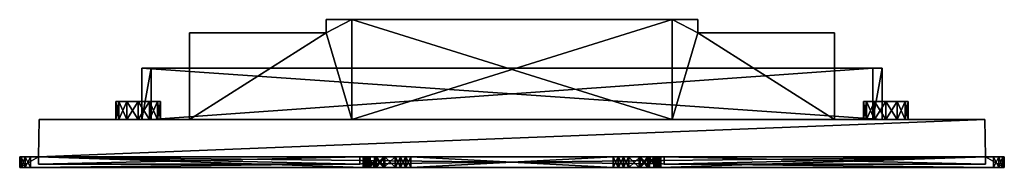
# Model space of a CAD drawing. Units: inches. Extents: x -92 to 92, y 0 to 28.
import ezdxf

# ---------------------------------------------------------------- set-up
doc = ezdxf.new("R2010")
doc.units = ezdxf.units.IN
doc.header["$MEASUREMENT"] = 0
doc.layers.add('253', color=7, linetype='Continuous')

msp = doc.modelspace()

# ---------------------------------------------------------------- linework, layer by layer
at = {"layer": '253', "color": 253}
for points in [[(-34.9, 25.3, -25.3), (-34.9, 27.8, -25.3), (-34.9, 25.3, -49.6)], [(-34.9, 25.3, -49.6), (-34.9, 27.8, -25.3), (-34.9, 27.8, -49.6)], [(-34.9, 25.3, -25.3), (-30.09, 9, -25.3), (-30.09, 27.8, -25.3)], [(-30.09, 27.8, -25.3), (-34.9, 27.8, -25.3), (-34.9, 25.3, -25.3)], [(-30.09, 27.8, -25.3), (-30.09, 27.8, -49.6), (-34.9, 27.8, -49.6)], [(-30.09, 27.8, -25.3), (-34.9, 27.8, -49.6), (-34.9, 27.8, -25.3)], [(-34.9, 27.8, -49.6), (-30.09, 27.8, -49.6), (-34.9, 25.3, -49.6)], [(-34.9, 25.3, -49.6), (-30.09, 27.8, -49.6), (-30.09, 9, -49.6)], [(30.09, 27.8, -25.3), (30.09, 27.8, -49.6), (-30.09, 27.8, -49.6)], [(30.09, 27.8, -25.3), (-30.09, 27.8, -49.6), (-30.09, 27.8, -25.3)], [(30.09, 27.8, -59.6), (-30.09, 27.8, -59.6), (30.09, 27.8, -49.6)], [(30.09, 27.8, -49.6), (-30.09, 27.8, -59.6), (-30.09, 27.8, -49.6)], [(-30.09, 27.8, -15.31), (30.09, 27.8, -15.31), (-30.09, 27.8, -25.3)], [(-30.09, 27.8, -25.3), (30.09, 27.8, -15.31), (30.09, 27.8, -25.3)], [(-30.09, 27.8, -15.31), (-30.09, 27.8, -25.3), (-30.09, 9, -15.31)], [(-30.09, 9, -15.31), (-30.09, 27.8, -25.3), (-30.09, 9, -25.3)], [(-30.09, 9, -15.31), (30.09, 9, -15.31), (-30.09, 27.8, -15.31)], [(-30.09, 27.8, -15.31), (30.09, 9, -15.31), (30.09, 27.8, -15.31)], [(-30.09, 27.8, -49.6), (-30.09, 27.8, -59.6), (-30.09, 9, -49.6)], [(-30.09, 9, -49.6), (-30.09, 27.8, -59.6), (-30.09, 9, -59.6)], [(30.09, 9, -59.6), (-30.09, 9, -59.6), (30.09, 27.8, -59.6)], [(30.09, 27.8, -59.6), (-30.09, 9, -59.6), (-30.09, 27.8, -59.6)], [(34.9, 27.8, -49.6), (30.09, 27.8, -49.6), (34.9, 27.8, -25.3)], [(34.9, 27.8, -25.3), (30.09, 27.8, -49.6), (30.09, 27.8, -25.3)], [(34.9, 27.8, -49.6), (34.9, 25.3, -49.6), (30.09, 27.8, -49.6)], [(30.09, 27.8, -49.6), (34.9, 25.3, -49.6), (30.09, 9, -49.6)], [(30.09, 9, -49.6), (30.09, 9, -59.6), (30.09, 27.8, -49.6)], [(30.09, 27.8, -49.6), (30.09, 9, -59.6), (30.09, 27.8, -59.6)], [(30.09, 9, -15.31), (30.09, 9, -25.3), (30.09, 27.8, -15.31)], [(30.09, 27.8, -15.31), (30.09, 9, -25.3), (30.09, 27.8, -25.3)], [(34.9, 27.8, -25.3), (30.09, 27.8, -25.3), (34.9, 25.3, -25.3)], [(34.9, 25.3, -25.3), (30.09, 27.8, -25.3), (30.09, 9, -25.3)], [(34.9, 25.3, -49.6), (34.9, 27.8, -49.6), (34.9, 25.3, -25.3)], [(34.9, 25.3, -25.3), (34.9, 27.8, -49.6), (34.9, 27.8, -25.3)], [(-60.59, 25.3, -25.3), (-60.59, 9, -25.3), (-34.9, 25.3, -25.3)], [(-34.9, 25.3, -25.3), (-60.59, 9, -25.3), (-30.09, 9, -25.3)], [(-60.59, 25.3, -25.3), (-60.59, 25.3, -49.6), (-60.59, 9, -25.3)], [(-60.59, 9, -25.3), (-60.59, 25.3, -49.6), (-60.59, 9, -49.6)], [(-34.9, 25.3, -49.6), (-30.09, 9, -49.6), (-60.59, 9, -49.6)], [(-60.59, 9, -49.6), (-60.59, 25.3, -49.6), (-34.9, 25.3, -49.6)], [(-34.9, 25.3, -49.6), (-60.59, 25.3, -49.6), (-34.9, 25.3, -25.3)], [(-34.9, 25.3, -25.3), (-60.59, 25.3, -49.6), (-60.59, 25.3, -25.3)], [(30.09, 9, -49.6), (34.9, 25.3, -49.6), (60.59, 9, -49.6)], [(34.9, 25.3, -25.3), (30.09, 9, -25.3), (60.59, 9, -25.3)], [(60.59, 9, -49.6), (34.9, 25.3, -49.6), (60.59, 25.3, -49.6)], [(60.59, 9, -25.3), (60.59, 25.3, -25.3), (34.9, 25.3, -25.3)], [(60.59, 25.3, -49.6), (34.9, 25.3, -49.6), (60.59, 25.3, -25.3)], [(60.59, 25.3, -25.3), (34.9, 25.3, -49.6), (34.9, 25.3, -25.3)], [(60.59, 25.3, -49.6), (60.59, 25.3, -25.3), (60.59, 9, -49.6)], [(60.59, 9, -49.6), (60.59, 25.3, -25.3), (60.59, 9, -25.3)], [(-69.57, 9, 63.68), (69.57, 9, 63.68), (-69.57, 18.65, 63.68)], [(-69.57, 18.65, 63.68), (69.57, 9, 63.68), (69.57, 18.65, 63.68)], [(-69.57, 18.65, 63.68), (-69.57, 18.65, 22.93), (-69.57, 9, 63.68)], [(-69.57, 9, 63.68), (-69.57, 18.65, 22.93), (-69.57, 9, 22.93)], [(-69.57, 18.65, 22.93), (-67.82, 18.65, 22.93), (-69.57, 9, 22.93)], [(-69.57, 9, 22.93), (-67.82, 18.65, 22.93), (-67.82, 9, 22.93)], [(69.57, 18.65, 63.68), (-67.82, 18.65, 61.93), (-69.57, 18.65, 63.68)], [(-69.57, 18.65, 63.68), (-67.82, 18.65, 61.93), (-69.57, 18.65, 22.93)], [(-69.57, 18.65, 22.93), (-67.82, 18.65, 61.93), (-67.82, 18.65, 22.93)], [(-67.82, 18.65, 22.93), (-67.82, 18.65, 61.93), (-67.82, 9, 22.93)], [(-67.82, 9, 22.93), (-67.82, 18.65, 61.93), (-67.82, 9, 61.93)], [(67.82, 9, 61.93), (-67.82, 9, 61.93), (67.82, 18.65, 61.93)], [(67.82, 18.65, 61.93), (-67.82, 9, 61.93), (-67.82, 18.65, 61.93)], [(69.57, 18.65, 63.68), (67.82, 18.65, 61.93), (-67.82, 18.65, 61.93)], [(67.82, 18.65, 22.93), (67.82, 18.65, 61.93), (69.57, 18.65, 22.93)], [(69.57, 18.65, 22.93), (67.82, 18.65, 61.93), (69.57, 18.65, 63.68)], [(69.57, 9, 22.93), (67.82, 9, 22.93), (69.57, 18.65, 22.93)], [(69.57, 18.65, 22.93), (67.82, 9, 22.93), (67.82, 18.65, 22.93)], [(67.82, 9, 22.93), (67.82, 9, 61.93), (67.82, 18.65, 22.93)], [(67.82, 18.65, 22.93), (67.82, 9, 61.93), (67.82, 18.65, 61.93)], [(69.57, 9, 63.68), (69.57, 9, 22.93), (69.57, 18.65, 63.68)], [(69.57, 18.65, 63.68), (69.57, 9, 22.93), (69.57, 18.65, 22.93)], [(-74.44, 9, -16.95), (-74.44, 12.4, -16.95), (-73.88, 9, -19.04)], [(-73.88, 9, -19.04), (-74.44, 12.4, -16.95), (-73.88, 12.4, -19.04)], [(-73.88, 9, -14.85), (-73.88, 12.4, -14.85), (-74.44, 9, -16.95)], [(-74.44, 9, -16.95), (-73.88, 12.4, -14.85), (-74.44, 12.4, -16.95)], [(-66.05, 12.4, -16.95), (-73.88, 12.4, -19.04), (-74.44, 12.4, -16.95)], [(-66.05, 12.4, -16.95), (-74.44, 12.4, -16.95), (-66.61, 12.4, -14.85)], [(-66.61, 12.4, -14.85), (-74.44, 12.4, -16.95), (-73.88, 12.4, -14.85)], [(-73.88, 9, -19.04), (-73.88, 12.4, -19.04), (-72.34, 9, -20.58)], [(-72.34, 9, -20.58), (-73.88, 12.4, -19.04), (-72.34, 12.4, -20.58)], [(-72.34, 9, -13.31), (-72.34, 12.4, -13.31), (-73.88, 9, -14.85)], [(-73.88, 9, -14.85), (-72.34, 12.4, -13.31), (-73.88, 12.4, -14.85)], [(-66.61, 12.4, -19.04), (-73.88, 12.4, -19.04), (-66.05, 12.4, -16.95)], [(-66.61, 12.4, -14.85), (-73.88, 12.4, -14.85), (-68.14, 12.4, -13.31)], [(-68.14, 12.4, -13.31), (-73.88, 12.4, -14.85), (-72.34, 12.4, -13.31)], [(-73.88, 12.4, -19.04), (-66.61, 12.4, -19.04), (-72.34, 12.4, -20.58)], [(-72.34, 9, -20.58), (-72.34, 12.4, -20.58), (-70.24, 9, -21.14)], [(-70.24, 9, -21.14), (-72.34, 12.4, -20.58), (-70.24, 12.4, -21.14)], [(-70.24, 9, -12.75), (-70.24, 12.4, -12.75), (-72.34, 9, -13.31)], [(-72.34, 9, -13.31), (-70.24, 12.4, -12.75), (-72.34, 12.4, -13.31)], [(-68.14, 12.4, -13.31), (-72.34, 12.4, -13.31), (-70.24, 12.4, -12.75)], [(-72.34, 12.4, -20.58), (-66.61, 12.4, -19.04), (-68.14, 12.4, -20.58)], [(-72.34, 12.4, -20.58), (-68.14, 12.4, -20.58), (-70.24, 12.4, -21.14)], [(-70.24, 9, -21.14), (-70.24, 12.4, -21.14), (-68.14, 9, -20.58)], [(-68.14, 9, -20.58), (-70.24, 12.4, -21.14), (-68.14, 12.4, -20.58)], [(-68.14, 9, -13.31), (-68.14, 12.4, -13.31), (-70.24, 9, -12.75)], [(-70.24, 9, -12.75), (-68.14, 12.4, -13.31), (-70.24, 12.4, -12.75)], [(-68.14, 9, -20.58), (-68.14, 12.4, -20.58), (-66.61, 9, -19.04)], [(-66.61, 9, -19.04), (-68.14, 12.4, -20.58), (-66.61, 12.4, -19.04)], [(-66.61, 9, -14.85), (-66.61, 12.4, -14.85), (-68.14, 9, -13.31)], [(-68.14, 9, -13.31), (-66.61, 12.4, -14.85), (-68.14, 12.4, -13.31)], [(-66.61, 9, -19.04), (-66.61, 12.4, -19.04), (-66.05, 9, -16.95)], [(-66.05, 9, -16.95), (-66.61, 12.4, -19.04), (-66.05, 12.4, -16.95)], [(-66.05, 9, -16.95), (-66.05, 12.4, -16.95), (-66.61, 9, -14.85)], [(-66.61, 9, -14.85), (-66.05, 12.4, -16.95), (-66.61, 12.4, -14.85)], [(66.61, 12.4, -14.85), (73.88, 12.4, -14.85), (66.05, 12.4, -16.95)], [(66.05, 12.4, -16.95), (73.88, 12.4, -14.85), (74.44, 12.4, -16.95)], [(66.05, 12.4, -16.95), (74.44, 12.4, -16.95), (66.61, 12.4, -19.04)], [(66.05, 12.4, -16.95), (66.05, 9, -16.95), (66.61, 12.4, -14.85)], [(66.61, 12.4, -14.85), (66.05, 9, -16.95), (66.61, 9, -14.85)], [(66.61, 12.4, -19.04), (66.61, 9, -19.04), (66.05, 12.4, -16.95)], [(66.05, 12.4, -16.95), (66.61, 9, -19.04), (66.05, 9, -16.95)], [(66.61, 12.4, -19.04), (74.44, 12.4, -16.95), (73.88, 12.4, -19.04)], [(66.61, 12.4, -19.04), (73.88, 12.4, -19.04), (68.14, 12.4, -20.58)], [(73.88, 12.4, -14.85), (66.61, 12.4, -14.85), (72.34, 12.4, -13.31)], [(72.34, 12.4, -13.31), (66.61, 12.4, -14.85), (68.14, 12.4, -13.31)], [(66.61, 12.4, -14.85), (66.61, 9, -14.85), (68.14, 12.4, -13.31)], [(68.14, 12.4, -13.31), (66.61, 9, -14.85), (68.14, 9, -13.31)], [(68.14, 12.4, -20.58), (68.14, 9, -20.58), (66.61, 12.4, -19.04)], [(66.61, 12.4, -19.04), (68.14, 9, -20.58), (66.61, 9, -19.04)], [(68.14, 12.4, -20.58), (73.88, 12.4, -19.04), (72.34, 12.4, -20.58)], [(68.14, 12.4, -20.58), (72.34, 12.4, -20.58), (70.24, 12.4, -21.14)], [(72.34, 12.4, -13.31), (68.14, 12.4, -13.31), (70.24, 12.4, -12.75)], [(68.14, 12.4, -13.31), (68.14, 9, -13.31), (70.24, 12.4, -12.75)], [(70.24, 12.4, -12.75), (68.14, 9, -13.31), (70.24, 9, -12.75)], [(70.24, 12.4, -21.14), (70.24, 9, -21.14), (68.14, 12.4, -20.58)], [(68.14, 12.4, -20.58), (70.24, 9, -21.14), (68.14, 9, -20.58)], [(70.24, 12.4, -12.75), (70.24, 9, -12.75), (72.34, 12.4, -13.31)], [(72.34, 12.4, -13.31), (70.24, 9, -12.75), (72.34, 9, -13.31)], [(72.34, 12.4, -20.58), (72.34, 9, -20.58), (70.24, 12.4, -21.14)], [(70.24, 12.4, -21.14), (72.34, 9, -20.58), (70.24, 9, -21.14)], [(72.34, 12.4, -13.31), (72.34, 9, -13.31), (73.88, 12.4, -14.85)], [(73.88, 12.4, -14.85), (72.34, 9, -13.31), (73.88, 9, -14.85)], [(73.88, 12.4, -19.04), (73.88, 9, -19.04), (72.34, 12.4, -20.58)], [(72.34, 12.4, -20.58), (73.88, 9, -19.04), (72.34, 9, -20.58)], [(73.88, 12.4, -14.85), (73.88, 9, -14.85), (74.44, 12.4, -16.95)], [(74.44, 12.4, -16.95), (73.88, 9, -14.85), (74.44, 9, -16.95)], [(74.44, 12.4, -16.95), (74.44, 9, -16.95), (73.88, 12.4, -19.04)], [(73.88, 12.4, -19.04), (74.44, 9, -16.95), (73.88, 9, -19.04)], [(88.99, 2, -88.99), (-88.99, 2, -88.99), (88.87, 9, -88.62)], [(88.87, 9, -88.62), (-88.99, 2, -88.99), (-88.87, 9, -88.62)], [(-88.99, 2, 89.03), (-88.87, 9, 88.66), (-88.99, 2, 0.53)], [(-88.99, 2, 0.53), (-88.87, 9, 88.66), (-88.99, 2, 0.38)], [(-88.99, 2, 0.38), (-88.87, 9, 88.66), (-88.87, 9, -88.62)], [(-88.99, 2, 0.38), (-88.87, 9, -88.62), (-88.99, 2, -0.38)], [(-88.99, 2, -0.38), (-88.87, 9, -88.62), (-88.99, 2, -0.47)], [(-88.99, 2, -0.47), (-88.87, 9, -88.62), (-88.99, 2, -88.99)], [(88.99, 2, 89.03), (88.87, 9, 88.66), (-88.99, 2, 89.03)], [(-88.99, 2, 89.03), (88.87, 9, 88.66), (-88.87, 9, 88.66)], [(-88.87, 9, -88.62), (30.09, 9, -59.6), (88.87, 9, -88.62)], [(-88.87, 9, 88.66), (-74.44, 9, -16.95), (-88.87, 9, -88.62)], [(-88.87, 9, -88.62), (-74.44, 9, -16.95), (-73.88, 9, -19.04)], [(-88.87, 9, -88.62), (-73.88, 9, -19.04), (-72.34, 9, -20.58)], [(88.87, 9, 88.66), (69.57, 9, 63.68), (-88.87, 9, 88.66)], [(-88.87, 9, 88.66), (69.57, 9, 63.68), (-69.57, 9, 63.68)], [(-88.87, 9, 88.66), (-69.57, 9, 63.68), (-69.57, 9, 22.93)], [(-88.87, 9, -88.62), (-72.34, 9, -20.58), (-60.59, 9, -49.6)], [(-69.57, 9, 22.93), (-73.88, 9, -14.85), (-88.87, 9, 88.66)], [(-88.87, 9, 88.66), (-73.88, 9, -14.85), (-74.44, 9, -16.95)], [(-60.59, 9, -49.6), (-30.09, 9, -59.6), (-88.87, 9, -88.62)], [(-30.09, 9, -59.6), (30.09, 9, -59.6), (-88.87, 9, -88.62)], [(-69.57, 9, 22.93), (-72.34, 9, -13.31), (-73.88, 9, -14.85)], [(-60.59, 9, -49.6), (-72.34, 9, -20.58), (-70.24, 9, -21.14)], [(-69.57, 9, 22.93), (-70.24, 9, -12.75), (-72.34, 9, -13.31)], [(-60.59, 9, -49.6), (-70.24, 9, -21.14), (-60.59, 9, -25.3)], [(-60.59, 9, -25.3), (-70.24, 9, -21.14), (-68.14, 9, -20.58)], [(-67.82, 9, 22.93), (-68.14, 9, -13.31), (-70.24, 9, -12.75)], [(-67.82, 9, 22.93), (-70.24, 9, -12.75), (-69.57, 9, 22.93)], [(-60.59, 9, -25.3), (-68.14, 9, -20.58), (-66.61, 9, -19.04)], [(-66.61, 9, -14.85), (-68.14, 9, -13.31), (-67.82, 9, 22.93)], [(-30.09, 9, -15.31), (-66.61, 9, -14.85), (-67.82, 9, 22.93)], [(-30.09, 9, -15.31), (-67.82, 9, 22.93), (30.09, 9, -15.31)], [(30.09, 9, -15.31), (-67.82, 9, 22.93), (-67.82, 9, 61.93)], [(30.09, 9, -15.31), (-67.82, 9, 61.93), (67.82, 9, 22.93)], [(67.82, 9, 22.93), (-67.82, 9, 61.93), (67.82, 9, 61.93)], [(-66.61, 9, -19.04), (-66.05, 9, -16.95), (-60.59, 9, -25.3)], [(-66.05, 9, -16.95), (-66.61, 9, -14.85), (-30.09, 9, -15.31)], [(-60.59, 9, -25.3), (-66.05, 9, -16.95), (-30.09, 9, -15.31)], [(-60.59, 9, -25.3), (-30.09, 9, -15.31), (-30.09, 9, -25.3)], [(-30.09, 9, -49.6), (-30.09, 9, -59.6), (-60.59, 9, -49.6)], [(88.87, 9, -88.62), (30.09, 9, -59.6), (60.59, 9, -49.6)], [(66.05, 9, -16.95), (60.59, 9, -25.3), (30.09, 9, -15.31)], [(66.05, 9, -16.95), (30.09, 9, -15.31), (66.61, 9, -14.85)], [(66.61, 9, -14.85), (30.09, 9, -15.31), (67.82, 9, 22.93)], [(30.09, 9, -59.6), (30.09, 9, -49.6), (60.59, 9, -49.6)], [(60.59, 9, -25.3), (30.09, 9, -25.3), (30.09, 9, -15.31)], [(88.87, 9, -88.62), (60.59, 9, -49.6), (72.34, 9, -20.58)], [(72.34, 9, -20.58), (60.59, 9, -49.6), (70.24, 9, -21.14)], [(70.24, 9, -21.14), (60.59, 9, -49.6), (60.59, 9, -25.3)], [(70.24, 9, -21.14), (60.59, 9, -25.3), (68.14, 9, -20.58)], [(68.14, 9, -20.58), (60.59, 9, -25.3), (66.61, 9, -19.04)], [(66.61, 9, -19.04), (60.59, 9, -25.3), (66.05, 9, -16.95)], [(66.61, 9, -14.85), (67.82, 9, 22.93), (68.14, 9, -13.31)], [(68.14, 9, -13.31), (67.82, 9, 22.93), (70.24, 9, -12.75)], [(70.24, 9, -12.75), (67.82, 9, 22.93), (69.57, 9, 22.93)], [(70.24, 9, -12.75), (69.57, 9, 22.93), (72.34, 9, -13.31)], [(72.34, 9, -13.31), (69.57, 9, 22.93), (73.88, 9, -14.85)], [(73.88, 9, -14.85), (69.57, 9, 22.93), (88.87, 9, 88.66)], [(69.57, 9, 22.93), (69.57, 9, 63.68), (88.87, 9, 88.66)], [(73.88, 9, -19.04), (88.87, 9, -88.62), (72.34, 9, -20.58)], [(73.88, 9, -14.85), (88.87, 9, 88.66), (74.44, 9, -16.95)], [(74.44, 9, -16.95), (88.87, 9, -88.62), (73.88, 9, -19.04)], [(74.44, 9, -16.95), (88.87, 9, 88.66), (88.87, 9, -88.62)], [(88.99, 2, 89.03), (88.99, 2, 0.53), (88.87, 9, 88.66)], [(88.87, 9, 88.66), (88.99, 2, 0.53), (88.99, 2, 0.38)], [(88.87, 9, 88.66), (88.99, 2, 0.38), (88.87, 9, -88.62)], [(88.87, 9, -88.62), (88.99, 2, 0.38), (88.99, 2, -0.38)], [(88.87, 9, -88.62), (88.99, 2, -0.38), (88.99, 2, -0.47)], [(88.99, 2, -0.47), (88.99, 2, -88.99), (88.87, 9, -88.62)], [(-92.23, 2, -91.5), (-92.5, 2, -90.5), (-88.99, 2, -88.99)], [(-88.99, 2, -88.99), (-92.5, 2, -90.5), (-92.5, 2, -0.47)], [(-88.99, 2, -88.99), (-92.5, 2, -0.47), (-88.99, 2, -0.47)], [(-92.5, 2, -0.47), (-92.5, 0, -0.47), (-88.99, 2, -0.47)], [(-88.99, 2, -0.47), (-92.5, 0, -0.47), (-27.97, 0, -0.47)], [(-92.5, 0, -90.5), (-92.5, 0, -0.47), (-92.5, 2, -90.5)], [(-92.5, 2, -90.5), (-92.5, 0, -0.47), (-92.5, 2, -0.47)], [(-92.5, 0, -90.5), (-92.5, 2, -90.5), (-92.23, 0, -91.5)], [(-92.23, 0, -91.5), (-92.5, 2, -90.5), (-92.23, 2, -91.5)], [(-92.23, 0, 91.5), (-92.23, 2, 91.5), (-92.5, 0, 90.5)], [(-92.5, 0, 90.5), (-92.23, 2, 91.5), (-92.5, 2, 90.5)], [(-92.5, 2, 90.5), (-92.5, 2, 0.53), (-92.5, 0, 90.5)], [(-92.5, 0, 90.5), (-92.5, 2, 0.53), (-92.5, 0, 0.53)], [(-88.99, 2, 0.53), (-27.97, 0, 0.53), (-92.5, 0, 0.53)], [(-88.99, 2, 0.53), (-92.5, 0, 0.53), (-92.5, 2, 0.53)], [(-92.23, 2, 91.5), (-88.99, 2, 89.03), (-92.5, 2, 90.5)], [(-92.5, 2, 90.5), (-88.99, 2, 89.03), (-92.5, 2, 0.53)], [(-92.5, 2, 0.53), (-88.99, 2, 89.03), (-88.99, 2, 0.53)], [(-88.99, 2, -88.99), (-91.5, 2, -92.23), (-92.23, 2, -91.5)], [(-92.23, 0, -91.5), (-92.23, 2, -91.5), (-91.5, 0, -92.23)], [(-91.5, 0, -92.23), (-92.23, 2, -91.5), (-91.5, 2, -92.23)], [(-91.5, 0, 92.23), (-91.5, 2, 92.23), (-92.23, 0, 91.5)], [(-92.23, 0, 91.5), (-91.5, 2, 92.23), (-92.23, 2, 91.5)], [(-90.5, 2, 92.5), (-88.99, 2, 89.03), (-92.23, 2, 91.5)], [(-92.23, 2, 91.5), (-91.5, 2, 92.23), (-90.5, 2, 92.5)], [(-88.99, 2, -88.99), (-90.5, 2, -92.5), (-91.5, 2, -92.23)], [(-91.5, 0, -92.23), (-91.5, 2, -92.23), (-90.5, 0, -92.5)], [(-90.5, 0, -92.5), (-91.5, 2, -92.23), (-90.5, 2, -92.5)], [(-90.5, 0, 92.5), (-90.5, 2, 92.5), (-91.5, 0, 92.23)], [(-91.5, 0, 92.23), (-90.5, 2, 92.5), (-91.5, 2, 92.23)], [(88.99, 2, -88.99), (90.5, 2, -92.5), (-90.5, 2, -92.5)], [(88.99, 2, -88.99), (-90.5, 2, -92.5), (-88.99, 2, -88.99)], [(90.5, 0, -92.5), (-90.5, 0, -92.5), (90.5, 2, -92.5)], [(90.5, 2, -92.5), (-90.5, 0, -92.5), (-90.5, 2, -92.5)], [(90.5, 2, 92.5), (-90.5, 2, 92.5), (90.5, 0, 92.5)], [(90.5, 0, 92.5), (-90.5, 2, 92.5), (-90.5, 0, 92.5)], [(90.5, 2, 92.5), (88.99, 2, 89.03), (-90.5, 2, 92.5)], [(-90.5, 2, 92.5), (88.99, 2, 89.03), (-88.99, 2, 89.03)], [(-88.99, 2, -0.47), (-27.97, 0, -0.47), (-27.97, 2, -0.47)], [(-27.97, 2, 0.53), (-27.97, 0, 0.53), (-88.99, 2, 0.53)], [(-88.99, 0.6, 0.38), (-28.59, 0.6, 0.38), (-88.99, 2, 0.38)], [(-88.99, 2, 0.38), (-28.59, 0.6, 0.38), (-28.59, 2, 0.38)], [(-28.59, 0.6, -0.38), (-88.99, 0.6, -0.38), (-28.59, 2, -0.38)], [(-28.59, 2, -0.38), (-88.99, 0.6, -0.38), (-88.99, 2, -0.38)], [(-88.99, 0.6, -0.38), (-88.99, 0.6, 0.38), (-88.99, 2, -0.38)], [(-88.99, 2, -0.38), (-88.99, 0.6, 0.38), (-88.99, 2, 0.38)], [(-28.59, 2, 0.38), (-27.97, 2, 0.53), (-88.99, 2, 0.53)], [(-28.59, 2, 0.38), (-88.99, 2, 0.53), (-88.99, 2, 0.38)], [(-27.97, 2, -0.47), (-28.59, 2, -0.38), (-88.99, 2, -0.47)], [(-88.99, 2, -0.47), (-28.59, 2, -0.38), (-88.99, 2, -0.38)], [(-28.59, 0.6, 0.38), (-28.59, 0.6, -0.38), (-28.59, 2, 0.38)], [(-28.59, 2, 0.38), (-28.59, 0.6, -0.38), (-28.59, 2, -0.38)], [(-27.97, 2, -0.47), (-27.97, 2, 0.53), (-28.59, 2, 0.38)], [(-28.59, 2, 0.38), (-28.59, 2, -0.38), (-27.97, 2, -0.47)], [(-27.56, 2, 0.62), (-27.56, 0, 0.62), (-27.97, 0, 0.53)], [(-27.56, 2, 0.62), (-27.97, 0, 0.53), (-27.97, 2, 0.53)], [(-27.97, 0, -0.47), (-27.56, 0, -0.56), (-27.97, 2, -0.47)], [(-27.97, 2, -0.47), (-27.56, 0, -0.56), (-27.56, 2, -0.56)], [(-27.56, 2, -0.56), (-26.8, 2, -0.35), (-27.97, 2, -0.47)], [(-27.97, 2, -0.47), (-26.8, 2, -0.35), (-27.97, 2, 0.53)], [(-26.8, 2, 0.41), (-27.56, 2, 0.62), (-27.97, 2, 0.53)], [(-26.8, 2, -0.35), (-26.8, 2, 0.41), (-27.97, 2, 0.53)], [(-27.23, 2, 0.86), (-27.23, 0, 0.86), (-27.56, 0, 0.62)], [(-27.23, 2, 0.86), (-27.56, 0, 0.62), (-27.56, 2, 0.62)], [(-27.56, 2, -0.56), (-27.56, 0, -0.56), (-27.23, 0, -0.8)], [(-27.56, 2, -0.56), (-27.23, 0, -0.8), (-27.23, 2, -0.8)], [(-27.23, 2, -0.8), (-26.8, 2, -0.35), (-27.56, 2, -0.56)], [(-26.8, 2, 0.41), (-27.23, 2, 0.86), (-27.56, 2, 0.62)], [(-27.02, 0, 1.21), (-27.23, 0, 0.86), (-27.02, 2, 1.21)], [(-27.02, 2, 1.21), (-27.23, 0, 0.86), (-27.23, 2, 0.86)], [(-27.23, 2, -0.8), (-27.23, 0, -0.8), (-27.02, 0, -1.15)], [(-27.23, 2, -0.8), (-27.02, 0, -1.15), (-27.02, 2, -1.15)], [(-27.02, 2, -1.15), (-26.62, 2, -1.1), (-27.23, 2, -0.8)], [(-27.23, 2, -0.8), (-26.62, 2, -1.1), (-26.8, 2, -0.35)], [(-26.62, 2, 1.16), (-27.02, 2, 1.21), (-27.23, 2, 0.86)], [(-26.62, 2, 1.16), (-27.23, 2, 0.86), (-26.8, 2, 0.41)], [(-27, 2, 1.26), (-27, 0, 1.26), (-27.02, 2, 1.21)], [(-27.02, 2, 1.21), (-27, 0, 1.26), (-27.02, 0, 1.21)], [(-27.02, 2, -1.15), (-27.02, 0, -1.15), (-27, 2, -1.2)], [(-27, 2, -1.2), (-27.02, 0, -1.15), (-27, 0, -1.2)], [(-27, 2, -1.2), (-26.62, 2, -1.1), (-27.02, 2, -1.15)], [(-27, 2, 1.26), (-27.02, 2, 1.21), (-26.62, 2, 1.16)], [(-26.99, 2, 1.3), (-26.99, 0, 1.3), (-27, 2, 1.26)], [(-27, 2, 1.26), (-26.99, 0, 1.3), (-27, 0, 1.26)], [(-27, 2, -1.2), (-27, 0, -1.2), (-26.99, 2, -1.24)], [(-26.99, 2, -1.24), (-27, 0, -1.2), (-26.99, 0, -1.24)], [(-26.99, 2, -1.24), (-26.62, 2, -1.1), (-27, 2, -1.2)], [(-26.62, 2, 1.16), (-26.99, 2, 1.3), (-27, 2, 1.26)], [(-26.97, 2, 1.34), (-26.97, 0, 1.34), (-26.99, 2, 1.3)], [(-26.99, 2, 1.3), (-26.97, 0, 1.34), (-26.99, 0, 1.3)], [(-26.99, 2, -1.24), (-26.99, 0, -1.24), (-26.97, 2, -1.28)], [(-26.97, 2, -1.28), (-26.99, 0, -1.24), (-26.97, 0, -1.28)], [(-26.97, 2, -1.28), (-26.62, 2, -1.1), (-26.99, 2, -1.24)], [(-26.62, 2, 1.16), (-26.97, 2, 1.34), (-26.99, 2, 1.3)], [(-25.83, 2, 3.23), (-25.83, 0, 3.23), (-26.97, 2, 1.34)], [(-26.97, 2, 1.34), (-25.83, 0, 3.23), (-26.97, 0, 1.34)], [(-26.97, 0, -1.28), (-25.83, 0, -3.16), (-26.97, 2, -1.28)], [(-26.97, 2, -1.28), (-25.83, 0, -3.16), (-25.83, 2, -3.16)], [(-25.83, 2, -3.16), (-25.55, 2, -2.86), (-26.97, 2, -1.28)], [(-26.97, 2, -1.28), (-25.55, 2, -2.86), (-26.62, 2, -1.1)], [(-25.55, 2, 2.92), (-25.83, 2, 3.23), (-26.97, 2, 1.34)], [(-25.55, 2, 2.92), (-26.97, 2, 1.34), (-26.62, 2, 1.16)], [(-26.62, 2, -1.1), (-26.62, 0, -1.1), (-26.8, 2, -0.35)], [(-26.8, 2, -0.35), (-26.62, 0, -1.1), (-26.8, 0, -0.35)], [(-26.8, 2, -0.35), (-26.8, 0, -0.35), (-26.8, 2, 0.41)], [(-26.8, 2, 0.41), (-26.8, 0, -0.35), (-26.8, 0, 0.41)], [(-26.8, 2, 0.41), (-26.8, 0, 0.41), (-26.62, 0, 1.16)], [(-26.62, 0, 1.16), (-26.62, 2, 1.16), (-26.8, 2, 0.41)], [(-25.55, 2, -2.86), (-25.55, 0, -2.86), (-26.62, 0, -1.1)], [(-25.55, 2, -2.86), (-26.62, 0, -1.1), (-26.62, 2, -1.1)], [(-26.62, 2, 1.16), (-26.62, 0, 1.16), (-25.55, 2, 2.92)], [(-25.55, 2, 2.92), (-26.62, 0, 1.16), (-25.55, 0, 2.92)], [(-24.07, 2, 4.56), (-24.07, 0, 4.56), (-25.83, 0, 3.23)], [(-24.07, 2, 4.56), (-25.83, 0, 3.23), (-25.83, 2, 3.23)], [(-25.83, 2, -3.16), (-25.83, 0, -3.16), (-24.07, 0, -4.5)], [(-25.83, 2, -3.16), (-24.07, 0, -4.5), (-24.07, 2, -4.5)], [(-24.07, 2, -4.5), (-23.9, 2, -4.11), (-25.83, 2, -3.16)], [(-25.83, 2, -3.16), (-23.9, 2, -4.11), (-25.55, 2, -2.86)], [(-23.9, 2, 4.17), (-24.07, 2, 4.56), (-25.83, 2, 3.23)], [(-23.9, 2, 4.17), (-25.83, 2, 3.23), (-25.55, 2, 2.92)], [(-23.9, 2, -4.11), (-23.9, 0, -4.11), (-25.55, 0, -2.86)], [(-23.9, 2, -4.11), (-25.55, 0, -2.86), (-25.55, 2, -2.86)], [(-25.55, 2, 2.92), (-25.55, 0, 2.92), (-23.9, 0, 4.17)], [(-25.55, 2, 2.92), (-23.9, 0, 4.17), (-23.9, 2, 4.17)], [(-21.95, 0, 5.15), (-24.07, 0, 4.56), (-21.95, 2, 5.15)], [(-21.95, 2, 5.15), (-24.07, 0, 4.56), (-24.07, 2, 4.56)], [(-24.07, 2, -4.5), (-24.07, 0, -4.5), (-21.95, 2, -5.09)], [(-21.95, 2, -5.09), (-24.07, 0, -4.5), (-21.95, 0, -5.09)], [(-21.95, 2, -5.09), (-21.91, 2, -4.67), (-24.07, 2, -4.5)], [(-24.07, 2, -4.5), (-21.91, 2, -4.67), (-23.9, 2, -4.11)], [(-21.91, 2, 4.73), (-21.95, 2, 5.15), (-24.07, 2, 4.56)], [(-21.91, 2, 4.73), (-24.07, 2, 4.56), (-23.9, 2, 4.17)], [(-21.91, 2, -4.67), (-21.91, 0, -4.67), (-23.9, 2, -4.11)], [(-23.9, 2, -4.11), (-21.91, 0, -4.67), (-23.9, 0, -4.11)], [(-23.9, 2, 4.17), (-23.9, 0, 4.17), (-21.91, 0, 4.73)], [(-23.9, 2, 4.17), (-21.91, 0, 4.73), (-21.91, 2, 4.73)], [(-20.97, 2, 5.22), (-20.97, 0, 5.22), (-21.95, 0, 5.15)], [(-20.97, 2, 5.22), (-21.95, 0, 5.15), (-21.95, 2, 5.15)], [(-21.95, 0, -5.09), (-20.97, 0, -5.16), (-21.95, 2, -5.09)], [(-21.95, 2, -5.09), (-20.97, 0, -5.16), (-20.97, 2, -5.16)], [(-20.97, 2, -5.16), (-20.94, 2, -4.74), (-21.95, 2, -5.09)], [(-21.95, 2, -5.09), (-20.94, 2, -4.74), (-21.91, 2, -4.67)], [(-20.94, 2, 4.8), (-20.97, 2, 5.22), (-21.95, 2, 5.15)], [(-20.94, 2, 4.8), (-21.95, 2, 5.15), (-21.91, 2, 4.73)], [(-20.94, 2, -4.74), (-20.94, 0, -4.74), (-21.91, 0, -4.67)], [(-20.94, 2, -4.74), (-21.91, 0, -4.67), (-21.91, 2, -4.67)], [(-21.91, 0, 4.73), (-20.94, 0, 4.8), (-21.91, 2, 4.73)], [(-21.91, 2, 4.73), (-20.94, 0, 4.8), (-20.94, 2, 4.8)], [(-19.98, 2, 5.27), (-19.98, 0, 5.27), (-20.97, 0, 5.22)], [(-19.98, 2, 5.27), (-20.97, 0, 5.22), (-20.97, 2, 5.22)], [(-20.97, 2, -5.16), (-20.97, 0, -5.16), (-19.98, 0, -5.21)], [(-20.97, 2, -5.16), (-19.98, 0, -5.21), (-19.98, 2, -5.21)], [(-19.98, 2, -5.21), (-19.97, 2, -4.78), (-20.97, 2, -5.16)], [(-20.97, 2, -5.16), (-19.97, 2, -4.78), (-20.94, 2, -4.74)], [(-19.97, 2, 4.84), (-19.98, 2, 5.27), (-20.97, 2, 5.22)], [(-19.97, 2, 4.84), (-20.97, 2, 5.22), (-20.94, 2, 4.8)], [(-19.97, 2, -4.78), (-19.97, 0, -4.78), (-20.94, 0, -4.74)], [(-19.97, 2, -4.78), (-20.94, 0, -4.74), (-20.94, 2, -4.74)], [(-20.94, 2, 4.8), (-20.94, 0, 4.8), (-19.97, 0, 4.84)], [(-20.94, 2, 4.8), (-19.97, 0, 4.84), (-19.97, 2, 4.84)], [(-19, 0, 5.28), (-19.98, 0, 5.27), (-19, 2, 5.28)], [(-19, 2, 5.28), (-19.98, 0, 5.27), (-19.98, 2, 5.27)], [(-19.98, 2, -5.21), (-19.98, 0, -5.21), (-19, 0, -5.22)], [(-19.98, 2, -5.21), (-19, 0, -5.22), (-19, 2, -5.22)], [(-19, 2, -5.22), (-19, 2, -4.79), (-19.98, 2, -5.21)], [(-19.98, 2, -5.21), (-19, 2, -4.79), (-19.97, 2, -4.78)], [(-19, 2, 4.86), (-19, 2, 5.28), (-19.98, 2, 5.27)], [(-19, 2, 4.86), (-19.98, 2, 5.27), (-19.97, 2, 4.84)], [(-19, 0, -4.79), (-19.97, 0, -4.78), (-19, 2, -4.79)], [(-19, 2, -4.79), (-19.97, 0, -4.78), (-19.97, 2, -4.78)], [(-19.97, 2, 4.84), (-19.97, 0, 4.84), (-19, 0, 4.86)], [(-19.97, 2, 4.84), (-19, 0, 4.86), (-19, 2, 4.86)], [(-19, 2, -4.79), (19, 2, -4.79), (-19, 0, -4.79)], [(-19, 0, -4.79), (19, 2, -4.79), (19, 0, -4.79)], [(19, 2, 4.86), (-19, 2, 4.86), (19, 0, 4.86)], [(19, 0, 4.86), (-19, 2, 4.86), (-19, 0, 4.86)], [(-19, 2, 5.28), (19, 2, 5.28), (-19, 0, 5.28)], [(-19, 0, 5.28), (19, 2, 5.28), (19, 0, 5.28)], [(19, 2, -5.22), (-19, 2, -5.22), (19, 0, -5.22)], [(19, 0, -5.22), (-19, 2, -5.22), (-19, 0, -5.22)], [(19, 2, -5.22), (19, 2, -4.79), (-19, 2, -5.22)], [(-19, 2, -5.22), (19, 2, -4.79), (-19, 2, -4.79)], [(19, 2, 4.86), (19, 2, 5.28), (-19, 2, 5.28)], [(19, 2, 4.86), (-19, 2, 5.28), (-19, 2, 4.86)], [(19.98, 0, -5.21), (19.98, 2, -5.21), (19, 0, -5.22)], [(19, 0, -5.22), (19.98, 2, -5.21), (19, 2, -5.22)], [(19, 0, 5.28), (19, 2, 5.28), (19.98, 0, 5.27)], [(19.98, 0, 5.27), (19, 2, 5.28), (19.98, 2, 5.27)], [(19, 0, -4.79), (19, 2, -4.79), (19.97, 0, -4.78)], [(19.97, 0, -4.78), (19, 2, -4.79), (19.97, 2, -4.78)], [(19.97, 0, 4.84), (19.97, 2, 4.84), (19, 0, 4.86)], [(19, 0, 4.86), (19.97, 2, 4.84), (19, 2, 4.86)], [(19.98, 2, -5.21), (19.97, 2, -4.78), (19, 2, -4.79)], [(19.98, 2, -5.21), (19, 2, -4.79), (19, 2, -5.22)], [(19.97, 2, 4.84), (19.98, 2, 5.27), (19, 2, 4.86)], [(19, 2, 4.86), (19.98, 2, 5.27), (19, 2, 5.28)], [(19.97, 0, -4.78), (19.97, 2, -4.78), (20.94, 0, -4.74)], [(20.94, 0, -4.74), (19.97, 2, -4.78), (20.94, 2, -4.74)], [(20.94, 0, 4.8), (20.94, 2, 4.8), (19.97, 0, 4.84)], [(19.97, 0, 4.84), (20.94, 2, 4.8), (19.97, 2, 4.84)], [(20.97, 2, -5.16), (20.94, 2, -4.74), (19.97, 2, -4.78)], [(20.97, 2, -5.16), (19.97, 2, -4.78), (19.98, 2, -5.21)], [(20.94, 2, 4.8), (20.97, 2, 5.22), (19.97, 2, 4.84)], [(19.97, 2, 4.84), (20.97, 2, 5.22), (19.98, 2, 5.27)], [(20.97, 0, -5.16), (20.97, 2, -5.16), (19.98, 0, -5.21)], [(19.98, 0, -5.21), (20.97, 2, -5.16), (19.98, 2, -5.21)], [(19.98, 0, 5.27), (19.98, 2, 5.27), (20.97, 0, 5.22)], [(20.97, 0, 5.22), (19.98, 2, 5.27), (20.97, 2, 5.22)], [(20.94, 0, -4.74), (20.94, 2, -4.74), (21.91, 0, -4.67)], [(21.91, 0, -4.67), (20.94, 2, -4.74), (21.91, 2, -4.67)], [(21.91, 0, 4.73), (21.91, 2, 4.73), (20.94, 0, 4.8)], [(20.94, 0, 4.8), (21.91, 2, 4.73), (20.94, 2, 4.8)], [(21.95, 2, -5.09), (21.91, 2, -4.67), (20.94, 2, -4.74)], [(21.95, 2, -5.09), (20.94, 2, -4.74), (20.97, 2, -5.16)], [(21.91, 2, 4.73), (21.95, 2, 5.15), (20.94, 2, 4.8)], [(20.94, 2, 4.8), (21.95, 2, 5.15), (20.97, 2, 5.22)], [(21.95, 0, -5.09), (21.95, 2, -5.09), (20.97, 0, -5.16)], [(20.97, 0, -5.16), (21.95, 2, -5.09), (20.97, 2, -5.16)], [(20.97, 0, 5.22), (20.97, 2, 5.22), (21.95, 0, 5.15)], [(21.95, 0, 5.15), (20.97, 2, 5.22), (21.95, 2, 5.15)], [(21.91, 0, -4.67), (21.91, 2, -4.67), (23.9, 0, -4.11)], [(23.9, 0, -4.11), (21.91, 2, -4.67), (23.9, 2, -4.11)], [(23.9, 0, 4.17), (23.9, 2, 4.17), (21.91, 2, 4.73)], [(23.9, 0, 4.17), (21.91, 2, 4.73), (21.91, 0, 4.73)], [(24.07, 2, -4.5), (23.9, 2, -4.11), (21.91, 2, -4.67)], [(24.07, 2, -4.5), (21.91, 2, -4.67), (21.95, 2, -5.09)], [(23.9, 2, 4.17), (24.07, 2, 4.56), (21.91, 2, 4.73)], [(21.91, 2, 4.73), (24.07, 2, 4.56), (21.95, 2, 5.15)], [(24.07, 0, -4.5), (24.07, 2, -4.5), (21.95, 0, -5.09)], [(21.95, 0, -5.09), (24.07, 2, -4.5), (21.95, 2, -5.09)], [(21.95, 2, 5.15), (24.07, 2, 4.56), (21.95, 0, 5.15)], [(21.95, 0, 5.15), (24.07, 2, 4.56), (24.07, 0, 4.56)], [(23.9, 0, -4.11), (23.9, 2, -4.11), (25.55, 2, -2.86)], [(23.9, 0, -4.11), (25.55, 2, -2.86), (25.55, 0, -2.86)], [(25.55, 0, 2.92), (25.55, 2, 2.92), (23.9, 2, 4.17)], [(25.55, 0, 2.92), (23.9, 2, 4.17), (23.9, 0, 4.17)], [(25.83, 2, -3.16), (25.55, 2, -2.86), (23.9, 2, -4.11)], [(25.83, 2, -3.16), (23.9, 2, -4.11), (24.07, 2, -4.5)], [(25.55, 2, 2.92), (25.83, 2, 3.23), (23.9, 2, 4.17)], [(23.9, 2, 4.17), (25.83, 2, 3.23), (24.07, 2, 4.56)], [(25.83, 0, -3.16), (25.83, 2, -3.16), (24.07, 2, -4.5)], [(25.83, 0, -3.16), (24.07, 2, -4.5), (24.07, 0, -4.5)], [(24.07, 0, 4.56), (24.07, 2, 4.56), (25.83, 2, 3.23)], [(24.07, 0, 4.56), (25.83, 2, 3.23), (25.83, 0, 3.23)], [(25.55, 0, -2.86), (25.55, 2, -2.86), (26.62, 2, -1.1)], [(25.55, 0, -2.86), (26.62, 2, -1.1), (26.62, 0, -1.1)], [(26.62, 0, 1.16), (26.62, 2, 1.16), (25.55, 0, 2.92)], [(25.55, 0, 2.92), (26.62, 2, 1.16), (25.55, 2, 2.92)], [(26.97, 2, -1.28), (26.62, 2, -1.1), (25.55, 2, -2.86)], [(26.97, 2, -1.28), (25.55, 2, -2.86), (25.83, 2, -3.16)], [(26.62, 2, 1.16), (26.97, 2, 1.34), (25.55, 2, 2.92)], [(25.55, 2, 2.92), (26.97, 2, 1.34), (25.83, 2, 3.23)], [(26.97, 2, -1.28), (25.83, 2, -3.16), (26.97, 0, -1.28)], [(26.97, 0, -1.28), (25.83, 2, -3.16), (25.83, 0, -3.16)], [(25.83, 0, 3.23), (25.83, 2, 3.23), (26.97, 0, 1.34)], [(26.97, 0, 1.34), (25.83, 2, 3.23), (26.97, 2, 1.34)], [(26.62, 0, -1.1), (26.62, 2, -1.1), (26.8, 0, -0.35)], [(26.8, 0, -0.35), (26.62, 2, -1.1), (26.8, 2, -0.35)], [(26.8, 0, 0.41), (26.8, 2, 0.41), (26.62, 2, 1.16)], [(26.62, 2, 1.16), (26.62, 0, 1.16), (26.8, 0, 0.41)], [(27.23, 2, -0.8), (26.8, 2, -0.35), (26.62, 2, -1.1)], [(27.23, 2, -0.8), (26.62, 2, -1.1), (27.02, 2, -1.15)], [(27.02, 2, -1.15), (26.62, 2, -1.1), (27, 2, -1.2)], [(27, 2, -1.2), (26.62, 2, -1.1), (26.99, 2, -1.24)], [(26.99, 2, -1.24), (26.62, 2, -1.1), (26.97, 2, -1.28)], [(26.8, 2, 0.41), (27.23, 2, 0.86), (26.62, 2, 1.16)], [(26.62, 2, 1.16), (27.23, 2, 0.86), (27.02, 2, 1.21)], [(26.62, 2, 1.16), (27.02, 2, 1.21), (27, 2, 1.26)], [(27, 2, 1.26), (26.99, 2, 1.3), (26.62, 2, 1.16)], [(26.62, 2, 1.16), (26.99, 2, 1.3), (26.97, 2, 1.34)], [(26.8, 0, -0.35), (26.8, 2, -0.35), (26.8, 0, 0.41)], [(26.8, 0, 0.41), (26.8, 2, -0.35), (26.8, 2, 0.41)], [(27.97, 2, -0.47), (27.97, 2, 0.53), (26.8, 2, -0.35)], [(27.97, 2, -0.47), (26.8, 2, -0.35), (27.56, 2, -0.56)], [(27.56, 2, -0.56), (26.8, 2, -0.35), (27.23, 2, -0.8)], [(26.8, 2, -0.35), (27.97, 2, 0.53), (26.8, 2, 0.41)], [(26.8, 2, 0.41), (27.97, 2, 0.53), (27.56, 2, 0.62)], [(26.8, 2, 0.41), (27.56, 2, 0.62), (27.23, 2, 0.86)], [(26.99, 0, -1.24), (26.99, 2, -1.24), (26.97, 0, -1.28)], [(26.97, 0, -1.28), (26.99, 2, -1.24), (26.97, 2, -1.28)], [(26.97, 0, 1.34), (26.97, 2, 1.34), (26.99, 0, 1.3)], [(26.99, 0, 1.3), (26.97, 2, 1.34), (26.99, 2, 1.3)], [(27, 0, -1.2), (27, 2, -1.2), (26.99, 0, -1.24)], [(26.99, 0, -1.24), (27, 2, -1.2), (26.99, 2, -1.24)], [(26.99, 0, 1.3), (26.99, 2, 1.3), (27, 0, 1.26)], [(27, 0, 1.26), (26.99, 2, 1.3), (27, 2, 1.26)], [(27.02, 0, -1.15), (27.02, 2, -1.15), (27, 0, -1.2)], [(27, 0, -1.2), (27.02, 2, -1.15), (27, 2, -1.2)], [(27, 0, 1.26), (27, 2, 1.26), (27.02, 0, 1.21)], [(27.02, 0, 1.21), (27, 2, 1.26), (27.02, 2, 1.21)], [(27.23, 0, -0.8), (27.23, 2, -0.8), (27.02, 0, -1.15)], [(27.02, 0, -1.15), (27.23, 2, -0.8), (27.02, 2, -1.15)], [(27.02, 0, 1.21), (27.02, 2, 1.21), (27.23, 0, 0.86)], [(27.23, 0, 0.86), (27.02, 2, 1.21), (27.23, 2, 0.86)], [(27.56, 0, -0.56), (27.56, 2, -0.56), (27.23, 0, -0.8)], [(27.23, 0, -0.8), (27.56, 2, -0.56), (27.23, 2, -0.8)], [(27.23, 0, 0.86), (27.23, 2, 0.86), (27.56, 0, 0.62)], [(27.56, 0, 0.62), (27.23, 2, 0.86), (27.56, 2, 0.62)], [(27.97, 0, -0.47), (27.97, 2, -0.47), (27.56, 0, -0.56)], [(27.56, 0, -0.56), (27.97, 2, -0.47), (27.56, 2, -0.56)], [(27.56, 0, 0.62), (27.56, 2, 0.62), (27.97, 0, 0.53)], [(27.97, 0, 0.53), (27.56, 2, 0.62), (27.97, 2, 0.53)], [(27.97, 2, 0.53), (88.99, 2, 0.53), (27.97, 0, 0.53)], [(27.97, 0, 0.53), (88.99, 2, 0.53), (92.5, 0, 0.53)], [(92.5, 0, -0.47), (88.99, 2, -0.47), (27.97, 0, -0.47)], [(27.97, 0, -0.47), (88.99, 2, -0.47), (27.97, 2, -0.47)], [(28.59, 2, 0.38), (88.99, 2, 0.53), (27.97, 2, 0.53)], [(28.59, 2, 0.38), (27.97, 2, 0.53), (27.97, 2, -0.47)], [(28.59, 2, 0.38), (27.97, 2, -0.47), (28.59, 2, -0.38)], [(28.59, 2, -0.38), (27.97, 2, -0.47), (88.99, 2, -0.47)], [(88.99, 2, 0.38), (28.59, 2, 0.38), (88.99, 0.6, 0.38)], [(88.99, 0.6, 0.38), (28.59, 2, 0.38), (28.59, 0.6, 0.38)], [(28.59, 2, 0.38), (28.59, 2, -0.38), (28.59, 0.6, 0.38)], [(28.59, 0.6, 0.38), (28.59, 2, -0.38), (28.59, 0.6, -0.38)], [(28.59, 2, -0.38), (88.99, 2, -0.38), (28.59, 0.6, -0.38)], [(28.59, 0.6, -0.38), (88.99, 2, -0.38), (88.99, 0.6, -0.38)], [(88.99, 2, 0.38), (88.99, 2, 0.53), (28.59, 2, 0.38)], [(28.59, 2, -0.38), (88.99, 2, -0.47), (88.99, 2, -0.38)], [(92.5, 2, -0.47), (92.5, 2, -90.5), (88.99, 2, -88.99)], [(88.99, 2, -88.99), (92.5, 2, -90.5), (92.23, 2, -91.5)], [(88.99, 2, -88.99), (92.23, 2, -91.5), (91.5, 2, -92.23)], [(91.5, 2, -92.23), (90.5, 2, -92.5), (88.99, 2, -88.99)], [(88.99, 2, -88.99), (88.99, 2, -0.47), (92.5, 2, -0.47)], [(88.99, 2, -0.38), (88.99, 2, 0.38), (88.99, 0.6, -0.38)], [(88.99, 0.6, -0.38), (88.99, 2, 0.38), (88.99, 0.6, 0.38)], [(92.5, 0, 0.53), (88.99, 2, 0.53), (92.5, 2, 0.53)], [(92.5, 2, -0.47), (88.99, 2, -0.47), (92.5, 0, -0.47)], [(90.5, 2, 92.5), (92.23, 2, 91.5), (88.99, 2, 89.03)], [(92.23, 2, 91.5), (92.5, 2, 90.5), (88.99, 2, 89.03)], [(88.99, 2, 89.03), (92.5, 2, 90.5), (92.5, 2, 0.53)], [(88.99, 2, 89.03), (92.5, 2, 0.53), (88.99, 2, 0.53)], [(90.5, 2, 92.5), (90.5, 0, 92.5), (91.5, 2, 92.23)], [(91.5, 2, 92.23), (90.5, 0, 92.5), (91.5, 0, 92.23)], [(91.5, 2, -92.23), (91.5, 0, -92.23), (90.5, 2, -92.5)], [(90.5, 2, -92.5), (91.5, 0, -92.23), (90.5, 0, -92.5)], [(91.5, 2, 92.23), (92.23, 2, 91.5), (90.5, 2, 92.5)], [(91.5, 2, 92.23), (91.5, 0, 92.23), (92.23, 2, 91.5)], [(92.23, 2, 91.5), (91.5, 0, 92.23), (92.23, 0, 91.5)], [(92.23, 2, -91.5), (92.23, 0, -91.5), (91.5, 2, -92.23)], [(91.5, 2, -92.23), (92.23, 0, -91.5), (91.5, 0, -92.23)], [(92.23, 2, 91.5), (92.23, 0, 91.5), (92.5, 2, 90.5)], [(92.5, 2, 90.5), (92.23, 0, 91.5), (92.5, 0, 90.5)], [(92.5, 2, -90.5), (92.5, 0, -90.5), (92.23, 2, -91.5)], [(92.23, 2, -91.5), (92.5, 0, -90.5), (92.23, 0, -91.5)], [(92.5, 0, 90.5), (92.5, 0, 0.53), (92.5, 2, 90.5)], [(92.5, 2, 90.5), (92.5, 0, 0.53), (92.5, 2, 0.53)], [(92.5, 2, -90.5), (92.5, 2, -0.47), (92.5, 0, -90.5)], [(92.5, 0, -90.5), (92.5, 2, -0.47), (92.5, 0, -0.47)], [(-28.59, 0.6, 0.38), (-88.99, 0.6, 0.38), (-28.59, 0.6, -0.38)], [(-28.59, 0.6, -0.38), (-88.99, 0.6, 0.38), (-88.99, 0.6, -0.38)], [(28.59, 0.6, -0.38), (88.99, 0.6, -0.38), (28.59, 0.6, 0.38)], [(28.59, 0.6, 0.38), (88.99, 0.6, -0.38), (88.99, 0.6, 0.38)], [(92.5, 0, -90.5), (-19, 0, -5.22), (-92.5, 0, -90.5)], [(-92.5, 0, -90.5), (-19, 0, -5.22), (-19.98, 0, -5.21)], [(-92.5, 0, -90.5), (-19.98, 0, -5.21), (-20.97, 0, -5.16)], [(-20.97, 0, -5.16), (-21.95, 0, -5.09), (-92.5, 0, -90.5)], [(-92.5, 0, -90.5), (-21.95, 0, -5.09), (-24.07, 0, -4.5)], [(-92.5, 0, -90.5), (-24.07, 0, -4.5), (-92.5, 0, -0.47)], [(-92.5, 0, -0.47), (-24.07, 0, -4.5), (-25.83, 0, -3.16)], [(-92.5, 0, -0.47), (-25.83, 0, -3.16), (-27.97, 0, -0.47)], [(-92.23, 0, -91.5), (-90.5, 0, -92.5), (-92.5, 0, -90.5)], [(-92.5, 0, -90.5), (-90.5, 0, -92.5), (90.5, 0, -92.5)], [(-92.5, 0, -90.5), (90.5, 0, -92.5), (92.5, 0, -90.5)], [(-90.5, 0, 92.5), (-92.23, 0, 91.5), (-92.5, 0, 90.5)], [(-90.5, 0, 92.5), (-92.5, 0, 90.5), (92.5, 0, 90.5)], [(92.5, 0, 90.5), (-92.5, 0, 90.5), (-19, 0, 5.28)], [(-92.5, 0, 0.53), (-21.95, 0, 5.15), (-92.5, 0, 90.5)], [(-92.5, 0, 90.5), (-21.95, 0, 5.15), (-20.97, 0, 5.22)], [(-92.5, 0, 90.5), (-20.97, 0, 5.22), (-19.98, 0, 5.27)], [(-27.97, 0, 0.53), (-25.83, 0, 3.23), (-92.5, 0, 0.53)], [(-92.5, 0, 0.53), (-25.83, 0, 3.23), (-24.07, 0, 4.56)], [(-92.5, 0, 0.53), (-24.07, 0, 4.56), (-21.95, 0, 5.15)], [(-19.98, 0, 5.27), (-19, 0, 5.28), (-92.5, 0, 90.5)], [(-92.23, 0, -91.5), (-91.5, 0, -92.23), (-90.5, 0, -92.5)], [(-91.5, 0, 92.23), (-92.23, 0, 91.5), (-90.5, 0, 92.5)], [(-90.5, 0, 92.5), (92.5, 0, 90.5), (90.5, 0, 92.5)], [(-27.97, 0, -0.47), (-25.83, 0, -3.16), (-26.97, 0, -1.28)], [(-27.97, 0, -0.47), (-26.97, 0, -1.28), (-26.99, 0, -1.24)], [(-26.99, 0, -1.24), (-27, 0, -1.2), (-27.97, 0, -0.47)], [(-27.97, 0, -0.47), (-27, 0, -1.2), (-27.02, 0, -1.15)], [(-27.97, 0, -0.47), (-27.02, 0, -1.15), (-27.23, 0, -0.8)], [(-27.23, 0, -0.8), (-27.56, 0, -0.56), (-27.97, 0, -0.47)], [(-27.56, 0, 0.62), (-27.23, 0, 0.86), (-27.97, 0, 0.53)], [(-27.97, 0, 0.53), (-27.23, 0, 0.86), (-27.02, 0, 1.21)], [(-27.97, 0, 0.53), (-27.02, 0, 1.21), (-27, 0, 1.26)], [(-27, 0, 1.26), (-26.99, 0, 1.3), (-27.97, 0, 0.53)], [(-27.97, 0, 0.53), (-26.99, 0, 1.3), (-26.97, 0, 1.34)], [(-27.97, 0, 0.53), (-26.97, 0, 1.34), (-25.83, 0, 3.23)], [(26.8, 0, 0.41), (-26.62, 0, 1.16), (-26.8, 0, 0.41)], [(26.8, 0, 0.41), (-26.8, 0, 0.41), (26.8, 0, -0.35)], [(26.8, 0, -0.35), (-26.8, 0, 0.41), (-26.8, 0, -0.35)], [(26.8, 0, -0.35), (-26.8, 0, -0.35), (26.62, 0, -1.1)], [(26.62, 0, -1.1), (-26.8, 0, -0.35), (-26.62, 0, -1.1)], [(26.62, 0, 1.16), (-25.55, 0, 2.92), (-26.62, 0, 1.16)], [(26.62, 0, 1.16), (-26.62, 0, 1.16), (26.8, 0, 0.41)], [(26.62, 0, -1.1), (-26.62, 0, -1.1), (25.55, 0, -2.86)], [(25.55, 0, -2.86), (-26.62, 0, -1.1), (-25.55, 0, -2.86)], [(-19, 0, 4.86), (-25.55, 0, 2.92), (19, 0, 4.86)], [(19, 0, 4.86), (-25.55, 0, 2.92), (25.55, 0, 2.92)], [(-25.55, 0, 2.92), (-19, 0, 4.86), (-23.9, 0, 4.17)], [(25.55, 0, 2.92), (-25.55, 0, 2.92), (26.62, 0, 1.16)], [(25.55, 0, -2.86), (-25.55, 0, -2.86), (19, 0, -4.79)], [(19, 0, -4.79), (-25.55, 0, -2.86), (-19, 0, -4.79)], [(-19, 0, -4.79), (-25.55, 0, -2.86), (-23.9, 0, -4.11)], [(-23.9, 0, 4.17), (-19, 0, 4.86), (-19.97, 0, 4.84)], [(-23.9, 0, 4.17), (-19.97, 0, 4.84), (-20.94, 0, 4.8)], [(-20.94, 0, 4.8), (-21.91, 0, 4.73), (-23.9, 0, 4.17)], [(-19, 0, -4.79), (-23.9, 0, -4.11), (-19.97, 0, -4.78)], [(-19.97, 0, -4.78), (-23.9, 0, -4.11), (-20.94, 0, -4.74)], [(-20.94, 0, -4.74), (-23.9, 0, -4.11), (-21.91, 0, -4.67)], [(92.5, 0, -90.5), (19, 0, -5.22), (-19, 0, -5.22)], [(92.5, 0, 90.5), (-19, 0, 5.28), (19, 0, 5.28)], [(92.5, 0, -90.5), (19.98, 0, -5.21), (19, 0, -5.22)], [(19, 0, 5.28), (19.98, 0, 5.27), (92.5, 0, 90.5)], [(19, 0, 4.86), (25.55, 0, 2.92), (23.9, 0, 4.17)], [(25.55, 0, -2.86), (19, 0, -4.79), (23.9, 0, -4.11)], [(23.9, 0, -4.11), (19, 0, -4.79), (19.97, 0, -4.78)], [(23.9, 0, 4.17), (19.97, 0, 4.84), (19, 0, 4.86)], [(23.9, 0, -4.11), (19.97, 0, -4.78), (20.94, 0, -4.74)], [(23.9, 0, 4.17), (20.94, 0, 4.8), (19.97, 0, 4.84)], [(20.97, 0, -5.16), (19.98, 0, -5.21), (92.5, 0, -90.5)], [(92.5, 0, 90.5), (19.98, 0, 5.27), (20.97, 0, 5.22)], [(20.94, 0, -4.74), (21.91, 0, -4.67), (23.9, 0, -4.11)], [(21.91, 0, 4.73), (20.94, 0, 4.8), (23.9, 0, 4.17)], [(92.5, 0, -90.5), (21.95, 0, -5.09), (20.97, 0, -5.16)], [(92.5, 0, 90.5), (20.97, 0, 5.22), (21.95, 0, 5.15)], [(92.5, 0, -90.5), (24.07, 0, -4.5), (21.95, 0, -5.09)], [(92.5, 0, 90.5), (21.95, 0, 5.15), (92.5, 0, 0.53)], [(92.5, 0, 0.53), (21.95, 0, 5.15), (24.07, 0, 4.56)], [(92.5, 0, -0.47), (24.07, 0, -4.5), (92.5, 0, -90.5)], [(24.07, 0, -4.5), (92.5, 0, -0.47), (25.83, 0, -3.16)], [(92.5, 0, 0.53), (24.07, 0, 4.56), (25.83, 0, 3.23)], [(25.83, 0, -3.16), (92.5, 0, -0.47), (27.97, 0, -0.47)], [(25.83, 0, -3.16), (27.97, 0, -0.47), (26.97, 0, -1.28)], [(92.5, 0, 0.53), (25.83, 0, 3.23), (27.97, 0, 0.53)], [(27.97, 0, 0.53), (25.83, 0, 3.23), (26.97, 0, 1.34)], [(26.97, 0, -1.28), (27.97, 0, -0.47), (26.99, 0, -1.24)], [(27.97, 0, 0.53), (26.97, 0, 1.34), (26.99, 0, 1.3)], [(26.99, 0, -1.24), (27.97, 0, -0.47), (27, 0, -1.2)], [(26.99, 0, 1.3), (27, 0, 1.26), (27.97, 0, 0.53)], [(27, 0, -1.2), (27.97, 0, -0.47), (27.02, 0, -1.15)], [(27.97, 0, 0.53), (27, 0, 1.26), (27.02, 0, 1.21)], [(27.02, 0, -1.15), (27.97, 0, -0.47), (27.23, 0, -0.8)], [(27.97, 0, 0.53), (27.02, 0, 1.21), (27.23, 0, 0.86)], [(27.23, 0, -0.8), (27.97, 0, -0.47), (27.56, 0, -0.56)], [(27.23, 0, 0.86), (27.56, 0, 0.62), (27.97, 0, 0.53)], [(92.5, 0, -90.5), (90.5, 0, -92.5), (92.23, 0, -91.5)], [(92.23, 0, -91.5), (90.5, 0, -92.5), (91.5, 0, -92.23)], [(90.5, 0, 92.5), (92.5, 0, 90.5), (92.23, 0, 91.5)], [(90.5, 0, 92.5), (92.23, 0, 91.5), (91.5, 0, 92.23)]]:
    msp.add_3dface(points, dxfattribs=at)

doc.saveas('drawing.dxf')
